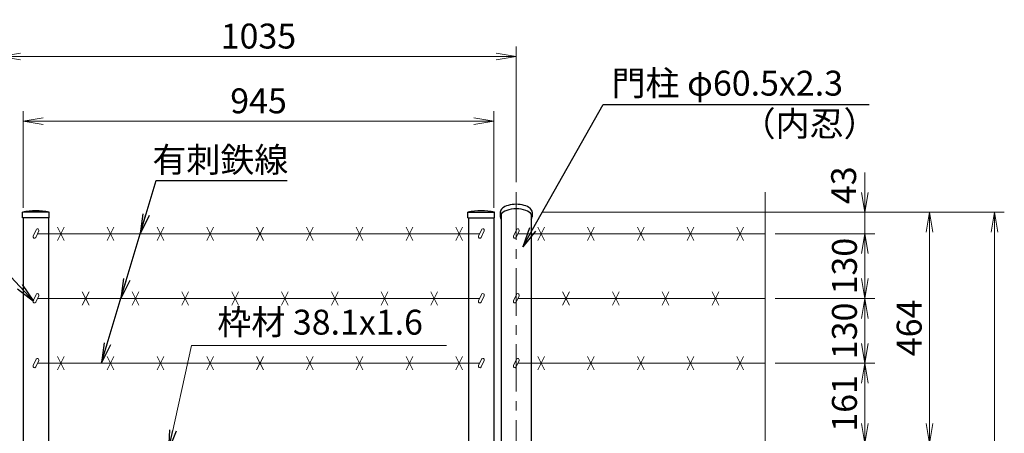
# Model space of a CAD drawing. Units: millimetres. Extents: x 8400 to 16800, y 0 to 5940.
# Drawn here: x 10059 to 12036, y 3702 to 4532 of the extents above; entities that cross this region are included whole.
import ezdxf
from ezdxf import colors
from ezdxf.entities.mleader import LeaderData, LeaderLine
from ezdxf.math import Vec2, Vec3

# ---------------------------------------------------------------- set-up
doc = ezdxf.new("R2010")
doc.units = ezdxf.units.MM
doc.header["$LTSCALE"] = 3
doc.header["$MEASUREMENT"] = 0
doc.linetypes.add('CENTER', pattern=[50.8, 31.75, -6.35, 6.35, -6.35])
doc.layers.get('Defpoints').update_dxf_attribs({"color": 8})
for name, color, linetype, lineweight in [('D-BMK', 2, 'CENTER', 13), ('D-STR-DIM', 7, 'Continuous', 13), ('D-STR-TXT', 7, 'Continuous', 13), ('D-STR3', 3, 'Continuous', 13)]:
    doc.layers.add(name, color=color, linetype=linetype, lineweight=lineweight)
doc.layers.add('D-STR1', color=1, linetype='Continuous')
doc.styles.add('ゴシック', font='txt')
doc.dimstyles.new('STYLE', dxfattribs={"dimscale": 20, "dimtxt": 2.5, "dimasz": 2, "dimexe": 1, "dimexo": 1, "dimgap": 0.8, "dimtad": 1, "dimdsep": 46, "dimtxsty": 'ゴシック', "dimblk": 'OPEN', "dimcen": 1e-08, "dimclrd": 256, "dimclre": 256, "dimclrt": 256, "dimadec": 0, "dimazin": 2, "dimtfac": 1, "dimtmove": 2, "dimatfit": 3, "dimldrblk": 'OPEN', "dimfxl": 0, "dimtolj": 1, "dimtzin": 0, "dimlwd": -1, "dimlwe": -1, "dimarcsym": 0})

# ---------------------------------------------------------------- blocks, each defined once
blk = doc.blocks.new('_Open')
at = {"color": 0, "linetype": 'ByBlock', "lineweight": -2}
for p, q in [((-1, 0.167), (0, 0)), ((-1, -0.167), (0, 0)), ((0, 0), (-1, 0))]:
    blk.add_line(p, q, dxfattribs=at)
blk = doc.blocks.new('*D17')
at = {"layer": 'D-STR-DIM'}
for p, q in [((11107.8, 4145.4), (11905.7, 4145.4)), ((11885.7, 3721.4), (11885.7, 4105.4)), ((11595.7, 3681.4), (11905.7, 3681.4))]:
    blk.add_line(p, q, dxfattribs=at)
at = {"layer": 'Defpoints', "color": 0}
for p in [(11087.8, 4145.4), (11885.7, 4145.4), (11575.7, 3681.4)]:
    blk.add_point(p, dxfattribs=at)
at = {"layer": 'D-STR-DIM', "xscale": 40, "yscale": 40, "zscale": 40}
for p, rotation in [((11885.7, 4145.4), 90), ((11885.7, 3681.4), 270)]:
    blk.add_blockref('_Open', p, dxfattribs=dict(at, rotation=rotation))
at = {"layer": 'D-STR-DIM', "insert": (11844.7, 3913.4), "char_height": 50, "attachment_point": 5, "rotation": 90, "style": 'ゴシック'}
blk.add_mtext('\\A1;464', dxfattribs=at)
blk = doc.blocks.new('*D19')
at = {"layer": 'D-STR-DIM'}
for p, q in [((11107.8, 4145.4), (12035.7, 4145.4)), ((12015.7, 4105.4), (12015.7, 2821.4)), ((11200.7, 2781.4), (12035.7, 2781.4))]:
    blk.add_line(p, q, dxfattribs=at)
at = {"layer": 'Defpoints', "color": 0}
for p in [(11087.8, 4145.4), (11180.7, 2781.4), (12015.7, 2781.4)]:
    blk.add_point(p, dxfattribs=at)
at = {"layer": 'D-STR-DIM', "xscale": 40, "yscale": 40, "zscale": 40}
for p, rotation in [((12015.7, 4145.4), 90), ((12015.7, 2781.4), 270)]:
    blk.add_blockref('_Open', p, dxfattribs=dict(at, rotation=rotation))
at = {"layer": 'D-STR-DIM', "insert": (11974.7, 3463.4), "char_height": 50, "attachment_point": 5, "rotation": 90, "style": 'ゴシック'}
blk.add_mtext('\\A1;1364', dxfattribs=at)
blk = doc.blocks.new('*D15')
at = {"layer": 'D-STR-DIM'}
for p, q in [((10065.9, 4154.4), (10065.9, 4348)), ((11010.9, 4154.4), (11010.9, 4348)), ((10105.9, 4328), (10970.9, 4328))]:
    blk.add_line(p, q, dxfattribs=at)
at = {"layer": 'Defpoints', "color": 0}
for p in [(11010.9, 4328), (10065.9, 4134.4), (11010.9, 4134.4)]:
    blk.add_point(p, dxfattribs=at)
at = {"layer": 'D-STR-DIM', "xscale": 40, "yscale": 40, "zscale": 40, "rotation": 180}
blk.add_blockref('_Open', (10065.9, 4328), dxfattribs=at)
at = {"layer": 'D-STR-DIM', "xscale": 40, "yscale": 40, "zscale": 40}
blk.add_blockref('_Open', (11010.9, 4328), dxfattribs=at)
at = {"layer": 'D-STR-DIM', "insert": (10538.4, 4369), "char_height": 50, "attachment_point": 5, "style": 'ゴシック'}
blk.add_mtext('\\A1;945', dxfattribs=at)
blk = doc.blocks.new('*D16')
at = {"layer": 'D-STR-DIM'}
for p, q in [((10020.7, 4205.5), (10020.7, 4478)), ((11055.7, 4205.5), (11055.7, 4478)), ((10060.7, 4458), (11015.7, 4458))]:
    blk.add_line(p, q, dxfattribs=at)
at = {"layer": 'Defpoints', "color": 0}
for p in [(11055.7, 4458), (10020.7, 4185.5), (11055.7, 4185.5)]:
    blk.add_point(p, dxfattribs=at)
at = {"layer": 'D-STR-DIM', "xscale": 40, "yscale": 40, "zscale": 40, "rotation": 180}
blk.add_blockref('_Open', (10020.7, 4458), dxfattribs=at)
at = {"layer": 'D-STR-DIM', "xscale": 40, "yscale": 40, "zscale": 40}
blk.add_blockref('_Open', (11055.7, 4458), dxfattribs=at)
at = {"layer": 'D-STR-DIM', "insert": (10538.2, 4499), "char_height": 50, "attachment_point": 5, "style": 'ゴシック'}
blk.add_mtext('\\A1;1035', dxfattribs=at)
blk = doc.blocks.new('*D31')
at = {"layer": 'D-STR-DIM'}
for p, q in [((11575.7, 3842.4), (11775.7, 3842.4)), ((11755.7, 3721.4), (11755.7, 3802.4)), ((11595.7, 3681.4), (11775.7, 3681.4))]:
    blk.add_line(p, q, dxfattribs=at)
at = {"layer": 'Defpoints', "color": 0}
for p in [(11555.7, 3842.4), (11755.7, 3842.4), (11575.7, 3681.4)]:
    blk.add_point(p, dxfattribs=at)
at = {"layer": 'D-STR-DIM', "xscale": 40, "yscale": 40, "zscale": 40}
for p, rotation in [((11755.7, 3842.4), 90), ((11755.7, 3681.4), 270)]:
    blk.add_blockref('_Open', p, dxfattribs=dict(at, rotation=rotation))
at = {"layer": 'D-STR-DIM', "insert": (11714.7, 3761.9), "char_height": 50, "attachment_point": 5, "rotation": 90, "style": 'ゴシック'}
blk.add_mtext('\\A1;161', dxfattribs=at)
blk = doc.blocks.new('*D32')
at = {"layer": 'D-STR-DIM'}
for p, q in [((11575.7, 3972.4), (11775.7, 3972.4)), ((11755.7, 3882.4), (11755.7, 3932.4)), ((11595.7, 3842.4), (11775.7, 3842.4))]:
    blk.add_line(p, q, dxfattribs=at)
at = {"layer": 'Defpoints', "color": 0}
for p in [(11555.7, 3972.4), (11755.7, 3972.4), (11575.7, 3842.4)]:
    blk.add_point(p, dxfattribs=at)
at = {"layer": 'D-STR-DIM', "xscale": 40, "yscale": 40, "zscale": 40}
for p, rotation in [((11755.7, 3972.4), 90), ((11755.7, 3842.4), 270)]:
    blk.add_blockref('_Open', p, dxfattribs=dict(at, rotation=rotation))
at = {"layer": 'D-STR-DIM', "insert": (11714.7, 3907.4), "char_height": 50, "attachment_point": 5, "rotation": 90, "style": 'ゴシック'}
blk.add_mtext('\\A1;130', dxfattribs=at)
blk = doc.blocks.new('*D33')
at = {"layer": 'D-STR-DIM'}
for p, q in [((11575.7, 4102.4), (11775.7, 4102.4)), ((11755.7, 4012.4), (11755.7, 4062.4)), ((11575.7, 3972.4), (11775.7, 3972.4))]:
    blk.add_line(p, q, dxfattribs=at)
at = {"layer": 'Defpoints', "color": 0}
for p in [(11555.7, 4102.4), (11755.7, 4102.4), (11555.7, 3972.4)]:
    blk.add_point(p, dxfattribs=at)
at = {"layer": 'D-STR-DIM', "xscale": 40, "yscale": 40, "zscale": 40}
for p, rotation in [((11755.7, 4102.4), 90), ((11755.7, 3972.4), 270)]:
    blk.add_blockref('_Open', p, dxfattribs=dict(at, rotation=rotation))
at = {"layer": 'D-STR-DIM', "insert": (11714.7, 4037.4), "char_height": 50, "attachment_point": 5, "rotation": 90, "style": 'ゴシック'}
blk.add_mtext('\\A1;130', dxfattribs=at)
blk = doc.blocks.new('*D34')
at = {"layer": 'D-STR-DIM'}
for p, q in [((11755.7, 4185.4), (11755.7, 4225.4)), ((11107.8, 4145.4), (11775.7, 4145.4)), ((11755.7, 4102.4), (11755.7, 4145.4)), ((11575.7, 4102.4), (11775.7, 4102.4)), ((11755.7, 4062.4), (11755.7, 4022.4))]:
    blk.add_line(p, q, dxfattribs=at)
at = {"layer": 'Defpoints', "color": 0}
for p in [(11087.8, 4145.4), (11755.7, 4145.4), (11555.7, 4102.4)]:
    blk.add_point(p, dxfattribs=at)
at = {"layer": 'D-STR-DIM', "xscale": 40, "yscale": 40, "zscale": 40}
for p, rotation in [((11755.7, 4145.4), 270), ((11755.7, 4102.4), 90)]:
    blk.add_blockref('_Open', p, dxfattribs=dict(at, rotation=rotation))
at = {"layer": 'D-STR-DIM', "insert": (11713.1, 4199.6), "char_height": 50, "attachment_point": 5, "rotation": 90, "style": 'ゴシック'}
blk.add_mtext('\\A1;43', dxfattribs=at)

msp = doc.modelspace()

# ---------------------------------------------------------------- linework, layer by layer
at = {"layer": 'D-BMK'}
msp.add_line((11055.678, 4185.524), (11055.678, 2551.367), dxfattribs=at)
at = {"layer": 'D-STR-DIM'}
for q in [(11555.678, 3235.594), (11555.678, 3285.594)]:
    msp.add_line((11555.678, 4185.524), q, dxfattribs=at)
at = {"layer": 'D-STR1'}
for p, q in [((10117.928, 4145.367), (10064.728, 4145.367)), ((10064.728, 4134.367), (10064.728, 4145.367)), ((10117.928, 4134.367), (10064.728, 4134.367)), ((10065.928, 4134.367), (10065.928, 3684.367)), ((10116.728, 4134.367), (10116.728, 3684.367)), ((10117.928, 4134.367), (10117.928, 4145.367)), ((10958.928, 4145.367), (11012.128, 4145.367)), ((10958.928, 4134.367), (10958.928, 4145.367)), ((10958.928, 4134.367), (11012.128, 4134.367)), ((10960.128, 4134.367), (10960.128, 3684.367)), ((11010.928, 4134.367), (11010.928, 3684.367)), ((11012.128, 4134.367), (11012.128, 4145.367)), ((11023.578, 4145.367), (11023.578, 4136.347)), ((11025.428, 4141.717), (11025.428, 3684.367)), ((11085.928, 4141.717), (11085.928, 3684.367)), ((11087.778, 4145.367), (11087.778, 4136.347))]:
    msp.add_line(p, q, dxfattribs=at)
for centre in [(10091.328, 4028.941), (10985.528, 4028.941)]:
    msp.add_arc(centre, 119.427, 77.130522, 102.869478, dxfattribs=at)
for centre, start_param, end_param in [((11055.678, 4136.347), 2.80043389, 6.62434407), ((11055.678, 4145.367), 3.14159265, 6.28318531)]:
    msp.add_ellipse(centre, major_axis=(-32.1, 0), ratio=0.5, start_param=start_param, end_param=end_param, dxfattribs=at)
at = {"layer": 'D-STR3'}
for p, q in [((10134.62, 4115.784), (10148.036, 4088.951)), ((10134.62, 4088.951), (10148.036, 4115.784)), ((10234.62, 4115.784), (10248.036, 4088.951)), ((10234.62, 4088.951), (10248.036, 4115.784)), ((10334.62, 4115.784), (10348.036, 4088.951)), ((10334.62, 4088.951), (10348.036, 4115.784)), ((10434.62, 4115.784), (10448.036, 4088.951)), ((10434.62, 4088.951), (10448.036, 4115.784)), ((10534.62, 4115.784), (10548.036, 4088.951)), ((10534.62, 4088.951), (10548.036, 4115.784)), ((10634.62, 4115.784), (10648.036, 4088.951)), ((10634.62, 4088.951), (10648.036, 4115.784)), ((10734.62, 4115.784), (10748.036, 4088.951)), ((10734.62, 4088.951), (10748.036, 4115.784)), ((10834.62, 4115.784), (10848.036, 4088.951)), ((10834.62, 4088.951), (10848.036, 4115.784)), ((10934.62, 4115.784), (10948.036, 4088.951)), ((10934.62, 4088.951), (10948.036, 4115.784)), ((11098.97, 4115.784), (11112.386, 4088.951)), ((11098.97, 4088.951), (11112.386, 4115.784)), ((11198.97, 4115.784), (11212.386, 4088.951)), ((11198.97, 4088.951), (11212.386, 4115.784)), ((11298.97, 4115.784), (11312.386, 4088.951)), ((11298.97, 4088.951), (11312.386, 4115.784)), ((11398.97, 4115.784), (11412.386, 4088.951)), ((11398.97, 4088.951), (11412.386, 4115.784)), ((11498.97, 4115.784), (11512.386, 4088.951)), ((11498.97, 4088.951), (11512.386, 4115.784)), ((10091.762, 4110.397), (10085.812, 4097.636)), ((10097.2, 4107.861), (10091.249, 4095.1)), ((10982.218, 4102.367), (10094.638, 4102.367)), ((10985.962, 4110.397), (10980.011, 4097.636)), ((10991.4, 4107.861), (10985.449, 4095.1)), ((11056.112, 4110.397), (11050.161, 4097.636)), ((11061.55, 4107.861), (11055.599, 4095.1)), ((11555.678, 4102.367), (11058.988, 4102.367)), ((10091.762, 3980.397), (10085.812, 3967.636)), ((10097.2, 3977.861), (10091.249, 3965.1)), ((10184.62, 3985.784), (10198.036, 3958.951)), ((10184.62, 3958.951), (10198.036, 3985.784)), ((10284.62, 3985.784), (10298.036, 3958.951)), ((10284.62, 3958.951), (10298.036, 3985.784)), ((10384.62, 3985.784), (10398.036, 3958.951)), ((10384.62, 3958.951), (10398.036, 3985.784)), ((10484.62, 3985.784), (10498.036, 3958.951)), ((10484.62, 3958.951), (10498.036, 3985.784)), ((10584.62, 3985.784), (10598.036, 3958.951)), ((10584.62, 3958.951), (10598.036, 3985.784)), ((10684.62, 3985.784), (10698.036, 3958.951)), ((10684.62, 3958.951), (10698.036, 3985.784)), ((10784.62, 3985.784), (10798.036, 3958.951)), ((10784.62, 3958.951), (10798.036, 3985.784)), ((10884.62, 3985.784), (10898.036, 3958.951)), ((10884.62, 3958.951), (10898.036, 3985.784)), ((10985.962, 3980.397), (10980.011, 3967.636)), ((10991.4, 3977.861), (10985.449, 3965.1)), ((11056.112, 3980.397), (11050.161, 3967.636)), ((11061.55, 3977.861), (11055.599, 3965.1)), ((11148.97, 3985.784), (11162.386, 3958.951)), ((11148.97, 3958.951), (11162.386, 3985.784)), ((11248.97, 3985.784), (11262.386, 3958.951)), ((11248.97, 3958.951), (11262.386, 3985.784)), ((11348.97, 3985.784), (11362.386, 3958.951)), ((11348.97, 3958.951), (11362.386, 3985.784)), ((11448.97, 3985.784), (11462.386, 3958.951)), ((11448.97, 3958.951), (11462.386, 3985.784)), ((10982.218, 3972.367), (10094.638, 3972.367)), ((11555.678, 3972.367), (11058.988, 3972.367)), ((10134.62, 3855.784), (10148.036, 3828.951)), ((10134.62, 3828.951), (10148.036, 3855.784)), ((10234.62, 3855.784), (10248.036, 3828.951)), ((10234.62, 3828.951), (10248.036, 3855.784)), ((10334.62, 3855.784), (10348.036, 3828.951)), ((10334.62, 3828.951), (10348.036, 3855.784)), ((10434.62, 3855.784), (10448.036, 3828.951)), ((10434.62, 3828.951), (10448.036, 3855.784)), ((10534.62, 3855.784), (10548.036, 3828.951)), ((10534.62, 3828.951), (10548.036, 3855.784)), ((10634.62, 3855.784), (10648.036, 3828.951)), ((10634.62, 3828.951), (10648.036, 3855.784)), ((10734.62, 3855.784), (10748.036, 3828.951)), ((10734.62, 3828.951), (10748.036, 3855.784)), ((10834.62, 3855.784), (10848.036, 3828.951)), ((10834.62, 3828.951), (10848.036, 3855.784)), ((10934.62, 3855.784), (10948.036, 3828.951)), ((10934.62, 3828.951), (10948.036, 3855.784)), ((11098.97, 3855.784), (11112.386, 3828.951)), ((11098.97, 3828.951), (11112.386, 3855.784)), ((11198.97, 3855.784), (11212.386, 3828.951)), ((11198.97, 3828.951), (11212.386, 3855.784)), ((11298.97, 3855.784), (11312.386, 3828.951)), ((11298.97, 3828.951), (11312.386, 3855.784)), ((11398.97, 3855.784), (11412.386, 3828.951)), ((11398.97, 3828.951), (11412.386, 3855.784)), ((11498.97, 3855.784), (11512.386, 3828.951)), ((11498.97, 3828.951), (11512.386, 3855.784)), ((10091.762, 3850.397), (10085.812, 3837.636)), ((10097.2, 3847.861), (10091.249, 3835.1)), ((10982.218, 3842.367), (10094.638, 3842.367)), ((10985.962, 3850.397), (10980.011, 3837.636)), ((10991.4, 3847.861), (10985.449, 3835.1)), ((11056.112, 3850.397), (11050.161, 3837.636)), ((11061.55, 3847.861), (11055.599, 3835.1)), ((11555.678, 3842.367), (11058.988, 3842.367))]:
    msp.add_line(p, q, dxfattribs=at)
for centre, start, end in [((10094.481, 4109.129), 334.995238, 154.99707), ((10988.681, 4109.129), 334.995238, 154.99707), ((11058.831, 4109.129), 334.995238, 154.99707), ((10088.53, 4096.368), 154.99707, 334.995238), ((10982.73, 4096.368), 154.99707, 334.995238), ((11052.88, 4096.368), 154.99707, 334.995238), ((10094.481, 3979.129), 334.995238, 154.99707), ((10988.681, 3979.129), 334.995238, 154.99707), ((11058.831, 3979.129), 334.995238, 154.99707), ((10088.53, 3966.368), 154.99707, 334.995238), ((10982.73, 3966.368), 154.99707, 334.995238), ((11052.88, 3966.368), 154.99707, 334.995238), ((10088.53, 3836.368), 154.99707, 334.995238), ((10094.481, 3849.129), 334.995238, 154.99707), ((10982.73, 3836.368), 154.99707, 334.995238), ((10988.681, 3849.129), 334.995238, 154.99707), ((11052.88, 3836.368), 154.99707, 334.995238), ((11058.831, 3849.129), 334.995238, 154.99707)]:
    msp.add_arc(centre, 3, start, end, dxfattribs=at)

# ---------------------------------------------------------------- texts
at = {"layer": 'D-STR-TXT', "style": 'ゴシック'}
for s, p in [('門柱 φ60.5x2.3', (11247.107, 4379.476)), ('（内忍）', (11508.274, 4298.191)), ('有刺鉄線', (10325.361, 4225.897)), ('枠材 38.1x1.6', (10455.62, 3899.878))]:
    msp.add_text(s, height=50, dxfattribs=at).set_placement(p)

# ---------------------------------------------------------------- dimensions: what is measured, and where the dimension line sits
at = {"layer": 'D-STR-DIM'}
for base, p1, p2, picture, middle in [((11055.678, 4458.033), (10020.678, 4185.524), (11055.678, 4185.524), '*D16', (10538.178, 4499.033)), ((11010.928, 4328.033), (10065.928, 4134.367), (11010.928, 4134.367), '*D15', (10538.428, 4369.033))]:
    dim = msp.add_linear_dim(base=base, p1=p1, p2=p2, dimstyle='STYLE', dxfattribs=at)
    dim.commit()
    dim.dimension.update_dxf_attribs({"geometry": picture, "text_midpoint": middle})
dim = msp.add_linear_dim(base=(11755.678, 4145.367), p1=(11555.678, 4102.367), p2=(11087.778, 4145.367), angle=90, dimstyle='STYLE', dxfattribs=at)
dim.commit()
dim.dimension.update_dxf_attribs({"geometry": '*D34', "text_midpoint": (11713.118, 4199.633), "dimtype": 160})
for base, p1, p2, picture, middle in [((11885.678, 4145.367), (11575.678, 3681.367), (11087.778, 4145.367), '*D17', (11844.678, 3913.367)), ((12015.678, 2781.367), (11087.778, 4145.367), (11180.678, 2781.367), '*D19', (11974.678, 3463.367)), ((11755.678, 4102.367), (11555.678, 3972.367), (11555.678, 4102.367), '*D33', (11714.678, 4037.367)), ((11755.678, 3972.367), (11575.678, 3842.367), (11555.678, 3972.367), '*D32', (11714.678, 3907.367)), ((11755.678, 3842.367), (11575.678, 3681.367), (11555.678, 3842.367), '*D31', (11714.678, 3761.867))]:
    dim = msp.add_linear_dim(base=base, p1=p1, p2=p2, angle=90, dimstyle='STYLE', dxfattribs=at)
    dim.commit()
    dim.dimension.update_dxf_attribs({"geometry": picture, "text_midpoint": middle})

# ---------------------------------------------------------------- leaders
at = {"layer": 'D-STR-TXT'}
for points in [[(10261.984, 3972.367), (10332.728, 4208.982)], [(10300.852, 4102.367), (10332.728, 4208.982)], [(10357.731, 3668.172), (10403.681, 3878.04), (10915.744, 3878.04)]]:
    msp.add_leader(points, dimstyle='STYLE', override={"dimgap": 0.8, "dimtad": 1}, dxfattribs=at)
ml = msp.add_multileader_mtext('Standard', dxfattribs=at)
ml.set_content('', color=256)
ml.set_leader_properties()
ml.set_arrow_properties(name='OPEN')
ml.build(insert=Vec2(0, 0))
ml.multileader.update_dxf_attribs({"text_right_attachment_type": 6, "dogleg_length": 0.36, "arrow_head_size": 40, "scale": 20})
ctx = ml.context
ctx.base_point, ctx.scale, ctx.char_height, ctx.arrow_head_size, ctx.landing_gap_size, ctx.plane_origin = Vec3(11764.342, 4361.849), 20, 3.6, 40, 1.8, Vec3(11068.92, 4418.742)
ctx.right_attachment = 6
notes = []
notes.append((ctx, [(0, (1, 1, 0), (11757.142, 4361.849), (1, 0), 7.2, [(0, [(11068.92, 4075.742), (11230.062, 4361.849)], 0, [])])]))
ctx.mtext.insert, ctx.mtext.flow_direction = Vec3(11766.142, 4363.649), 5
ml = msp.add_multileader_mtext('Standard', dxfattribs=at)
ml.set_content('', color=256)
ml.set_leader_properties()
ml.set_arrow_properties(name='OPEN')
ml.build(insert=Vec2(0, 0))
ml.multileader.update_dxf_attribs({"text_right_attachment_type": 6, "dogleg_length": 0.36, "arrow_head_size": 40, "scale": 20})
ctx = ml.context
ctx.base_point, ctx.scale, ctx.char_height, ctx.arrow_head_size, ctx.landing_gap_size, ctx.plane_origin = Vec3(9300.971, 4235.905), 20, 3.6, 40, 1.8, Vec3(10086.79, 3967.156)
ctx.right_attachment, ctx.text_align_type = 6, 2
notes.append((ctx, [(0, (1, 1, 0), (9311.771, 4234.105), (-1, 0), 7.2, [(0, [(10086.79, 3967.156), (9833.841, 4234.105)], 0, [])])]))
ctx.mtext.insert, ctx.mtext.alignment, ctx.mtext.flow_direction = Vec3(9302.771, 4237.705), 3, 5
ml = msp.add_multileader_mtext('Standard', dxfattribs=at)
ml.set_content('', color=256)
ml.set_leader_properties()
ml.set_arrow_properties(name='OPEN')
ml.build(insert=Vec2(0, 0))
ml.multileader.update_dxf_attribs({"text_right_attachment_type": 6, "dogleg_length": 0.36, "arrow_head_size": 40, "scale": 20})
ctx = ml.context
ctx.base_point, ctx.scale, ctx.char_height, ctx.arrow_head_size, ctx.landing_gap_size, ctx.plane_origin = Vec3(10596.136, 4208.982), 20, 3.6, 40, 1.8, Vec3(10223.355, 3932.17)
ctx.right_attachment = 6
notes.append((ctx, [(0, (1, 1, 0), (10588.936, 4208.982), (1, 0), 7.2, [(0, [(10223.355, 3843.17), (10332.728, 4208.982)], 0, [])])]))
ctx.mtext.insert, ctx.mtext.flow_direction = Vec3(10597.936, 4210.782), 5
for ctx, leaders in notes:
    for number, flags, end, landing, length, lines in leaders:
        leader = LeaderData()
        leader.index, (leader.has_last_leader_line, leader.has_dogleg_vector, leader.attachment_direction) = number, flags
        leader.last_leader_point, leader.dogleg_vector, leader.dogleg_length = Vec3(end), Vec3(landing), length
        for number, points, colour, breaks in lines:
            line = LeaderLine()
            line.index, line.vertices, line.color, line.breaks = number, Vec3.list(points), colors.encode_raw_color(colour), breaks
            leader.lines.append(line)
        ctx.leaders.append(leader)

doc.saveas('drawing.dxf')
